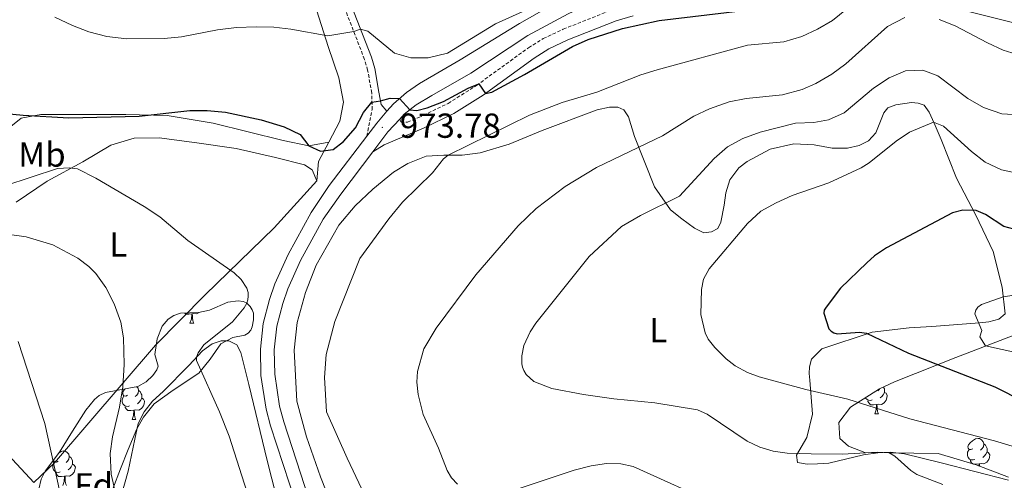
# Model space of a CAD drawing. Units: metres. Extents: x 650497 to 655017, y 4748193 to 4751261.
# Drawn here: x 652491 to 652775, y 4750021 to 4750154 of the extents above; entities that cross this region are included whole.
import ezdxf
from ezdxf.enums import TextEntityAlignment as Align

# ---------------------------------------------------------------- set-up
doc = ezdxf.new("R2010")
doc.units = ezdxf.units.M
doc.header["$MEASUREMENT"] = 0
doc.linetypes.add('TRAZOSX2', pattern=[1.5, 1, -0.5])
for name, color, linetype, lineweight in [('Carátula', 7, 'Continuous', 5), ('Level 20', 19, 'Continuous', 0), ('Level 21', 19, 'Continuous', 0), ('Level 32', 19, 'Continuous', 0), ('Level 35', 92, 'Continuous', 0), ('Level 36', 19, 'Continuous', 40), ('Level 37', 92, 'Continuous', 0), ('Level 4', 36, 'Continuous', 30), ('Level 41', 39, 'Continuous', 0), ('Level 5', 36, 'Continuous', 0), ('Level 54', 13, 'Continuous', 0), ('Level 7', 1, 'Continuous', 0)]:
    doc.layers.add(name, color=color, linetype=linetype, lineweight=lineweight)
doc.styles.add('Arial', font='ARIAL.TTF', dxfattribs={"height": 0.2})

# ---------------------------------------------------------------- blocks, each defined once
blk = doc.blocks.new('5PATER')
at = {"layer": 'Carátula', "linetype": 'Continuous', "lineweight": 5}
h = blk.add_hatch(color=250, dxfattribs=at)
edge = h.paths.add_edge_path()
edge.add_ellipse((0, 0), major_axis=(-1.33, -1.34), ratio=0.999422, start_angle=0, end_angle=360)

msp = doc.modelspace()

# ---------------------------------------------------------------- linework, layer by layer
at = {"layer": 'Level 20', "color": 19, "linetype": 'Continuous', "lineweight": 0, "ltscale": 0.5}
for points in [[(652580.09, 4750119.05, 975.56), (652583.23, 4750125.08, 976.1), (652584.37, 4750130.6, 976.75), (652583.02, 4750137.63, 977.47), (652579.93, 4750146.66, 979.21), (652572.57, 4750169.73, 985.31), (652570.64, 4750180.09, 987.05), (652569.86, 4750187.54, 988.48), (652567.67, 4750195.64, 988.65), (652563.49, 4750204.17, 989.64), (652556.76, 4750217.23, 990.25), (652550.84, 4750229.51, 990.63), (652545.59, 4750241.67, 991.04), (652539.38, 4750257.36, 990.83)], [(652678.61, 4750099.48, 959.18), (652681.91, 4750096.94, 957.74), (652685.52, 4750094.27, 956.7), (652688.3, 4750092.89, 956.27), (652690.42, 4750093.13, 956.18), (652692.26, 4750094.15, 956.27), (652693.16, 4750095.96, 956.61), (652694.13, 4750100.86, 957.22), (652694.58, 4750104.39, 957.31), (652695.76, 4750108.17, 957.48), (652698.3, 4750111.6, 957.53), (652700.76, 4750113.5, 957.74), (652707.42, 4750116.98, 957.83), (652714.24, 4750118.51, 957.7), (652720.12, 4750118.3, 957.31), (652725.28, 4750117.34, 956.48), (652729.67, 4750117.35, 956.01), (652733.03, 4750118.11, 955.88), (652735.73, 4750119.42, 955.88), (652737.83, 4750121.7, 955.92), (652740.2, 4750127.48, 956.48), (652741.29, 4750128.95, 956.66), (652743.6, 4750129.85, 956.44), (652748.11, 4750130.43, 956.61), (652750.07, 4750130.32, 956.66), (652751.78, 4750129.68, 956.31), (652753.24, 4750127.68, 955.79), (652754.69, 4750124.51, 954.92), (652756.75, 4750119.8, 954.48), (652761.16, 4750108.68, 951.84), (652766.68, 4750097.95, 949.71), (652771.71, 4750087.51, 946.84), (652774.31, 4750077.16, 945.06), (652775.12, 4750069.54, 944.02), (652773.34, 4750067.96, 943.97), (652770.46, 4750067.21, 943.88), (652767.77, 4750066.95, 943.71), (652754.03, 4750065.9, 946.49), (652747.52, 4750065.51, 947.49), (652736.82, 4750064.21, 949.84), (652722.29, 4750059.39, 951.88), (652719.34, 4750056.43, 952.57), (652718.72, 4750054.19, 952.96), (652718.65, 4750052.32, 953.49), (652718.8, 4750050.37, 954.36), (652719.55, 4750040.61, 956.48), (652717.94, 4750033.87, 958.22), (652714.94, 4750028.77, 960.18), (652715.27, 4750026.61, 960.78), (652718.02, 4750026.18, 961.61), (652721.02, 4750026.27, 961.61), (652724.31, 4750026.47, 961.31), (652734.32, 4750028.88, 960.44), (652738.43, 4750029.45, 960.09), (652741.95, 4750029.6, 959.96), (652746.13, 4750029.17, 959.7), (652756.74, 4750026.56, 958.48), (652776.11, 4750021.54, 957.83)], [(652623.75, 4750115.97, 968.76), (652632.12, 4750118.41, 968.63), (652641.58, 4750122.43, 968.56), (652657.45, 4750128.34, 968.15), (652661.08, 4750129.17, 968.01), (652663.46, 4750129.12, 967.91), (652665.22, 4750128.4, 967.88), (652666.49, 4750126.32, 967.6), (652668.22, 4750120.69, 965.8), (652674.03, 4750106.12, 962.05), (652678.61, 4750099.48, 959.18)], [(652580.09, 4750119.05, 975.56), (652577.13, 4750113.43, 974.65), (652576.63, 4750107.85, 973.85)], [(652594.54, 4749995.22, 970.6), (652591.2, 4749997.59, 970.73), (652589.31, 4749999.75, 970.78), (652587.11, 4750003.02, 970.86), (652583.2, 4750009.76, 971.04), (652580.78, 4750014.68, 970.86), (652577.66, 4750022.53, 970.47), (652573.63, 4750034.01, 970.3), (652570.91, 4750044.36, 970.24), (652570.1, 4750059.06, 970.24), (652570.93, 4750067.02, 970.07), (652573.37, 4750075.68, 969.79), (652576.48, 4750083.54, 969.73), (652582.98, 4750095.06, 970.3), (652587.73, 4750100.66, 970.3), (652592.74, 4750105.47, 970.4), (652598.74, 4750110.38, 970.44), (652602.88, 4750112.89, 970.47), (652608.16, 4750114.95, 970.5), (652613.23, 4750115.3, 970.2), (652618.55, 4750115.28, 969.41), (652623.75, 4750115.97, 968.76)], [(652576.63, 4750107.85, 973.85), (652564.36, 4750094.35, 972.37), (652544.45, 4750074.98, 970.2), (652530.07, 4750060.45, 967.75), (652500.94, 4750026.5, 960.58), (652494.97, 4750020.87, 958.58), (652486.4, 4750030.16, 957.61)]]:
    msp.add_polyline3d(points, dxfattribs=at)
at = {"layer": 'Level 21', "color": 19, "linetype": 'TRAZOSX2', "lineweight": 0}
for points in [[(652591.04, 4750120.77, 973.43), (652592.58, 4750128.41, 974.35), (652592.48, 4750133.2, 975.79), (652591.29, 4750139.8, 977.32), (652590.39, 4750142.92, 978), (652583.7, 4750160.2, 982.29), (652580.91, 4750169.48, 983.69), (652577.3, 4750184.23, 986.54), (652574.36, 4750192.85, 988.06), (652570.88, 4750200.96, 988.79), (652564.49, 4750213.87, 989.93), (652557.38, 4750227.94, 990.62), (652552.56, 4750238.94, 991), (652546.72, 4750253.98, 990.74), (652542.14, 4750269.1, 990.75), (652534.09, 4750295.83, 990.2), (652530.31, 4750305.09, 990.16), (652524.25, 4750318.63, 990.34), (652519.78, 4750334.84, 990.73), (652516.29, 4750348.74, 991.5), (652515.74, 4750353.57, 991.94), (652516.35, 4750363.05, 992.8)], [(652600.56, 4750125.67, 974.38), (652600.82, 4750124.9, 974.24), (652602.74, 4750124.76, 973.89), (652606.03, 4750126.13, 974.12), (652614.52, 4750130.22, 974.33), (652622.69, 4750135.4, 974.96), (652637.44, 4750146.09, 975.88), (652637.7, 4750146.25, 975.88), (652641.94, 4750148.91, 975.87), (652647.69, 4750151.63, 975.79), (652661.82, 4750157.21, 975.99), (652667.03, 4750158.74, 976.16), (652673.16, 4750160.13, 976.34), (652683.1, 4750162.09, 976.15), (652689.27, 4750163, 976.17)]]:
    msp.add_polyline3d(points, dxfattribs=at)
at = {"layer": 'Level 21', "color": 19, "linetype": 'Continuous', "lineweight": 0}
for points in [[(652596.85, 4750127.93, 974.28), (652595.17, 4750129.93, 974.69), (652594.56, 4750133.41, 975.79), (652593.33, 4750140.28, 977.32), (652592.37, 4750143.59, 978), (652585.68, 4750160.88, 982.29), (652582.92, 4750170.03, 983.69), (652579.3, 4750184.81, 986.54), (652576.31, 4750193.6, 988.06), (652572.78, 4750201.83, 988.79), (652566.36, 4750214.8, 989.93), (652559.27, 4750228.83, 990.62), (652554.5, 4750239.74, 991), (652548.7, 4750254.66, 990.74), (652544.14, 4750269.7, 990.75), (652536.06, 4750296.53, 990.2), (652532.23, 4750305.91, 990.16), (652526.22, 4750319.34, 990.34), (652521.81, 4750335.37, 990.73), (652518.35, 4750349.12, 991.5), (652517.9, 4750352.79, 991.77), (652518.62, 4750355.43, 992.18), (652521.46, 4750356.95, 992.81)], [(652596.85, 4750127.93, 974.28), (652598.76, 4750130.12, 974.61), (652602.46, 4750133.39, 975.46), (652606.27, 4750135.98, 976.17), (652618.02, 4750142.75, 977.3), (652635.11, 4750153.28, 978.94), (652646.67, 4750159.85, 979.48), (652662.97, 4750167.74, 980.91), (652675.41, 4750174.12, 981.66), (652679.68, 4750176.7, 981.95), (652685.32, 4750180.91, 982.34), (652692.91, 4750187.41, 982.82), (652713.23, 4750206.86, 983.89), (652731.3, 4750224.48, 985.92)], [(652600.56, 4750125.67, 974.38), (652601.87, 4750127.07, 974.61), (652605.29, 4750129.8, 975.46), (652609.83, 4750132.52, 976.17), (652621.08, 4750138.98, 977.3), (652637.49, 4750149.84, 978.94), (652649.12, 4750156.09, 979.48), (652665.35, 4750163.75, 980.91), (652677.39, 4750170.01, 981.66), (652682.57, 4750173.09, 981.95), (652688.65, 4750177.42, 982.34), (652696.07, 4750184.5, 982.82), (652715.88, 4750204.11, 983.89), (652734.4, 4750221.54, 985.9)], [(652592.77, 4750116.25, 973.24), (652596.03, 4750118.29, 973.3), (652607.42, 4750123.04, 974.12), (652616.16, 4750127.26, 974.33), (652624.59, 4750132.6, 974.96), (652639.33, 4750143.28, 975.88), (652643.57, 4750145.93, 975.87), (652649.04, 4750148.52, 975.79), (652662.92, 4750154.01, 975.99), (652667.88, 4750155.46, 976.16)], [(652591.04, 4750120.77, 973.43), (652593.9, 4750124.52, 973.79), (652596.85, 4750127.93, 974.28)], [(652592.77, 4750116.25, 973.24), (652597.14, 4750122.05, 973.79), (652600.56, 4750125.67, 974.38)], [(652570.54, 4750014.85, 971.22), (652563.27, 4750037.22, 970.82), (652561.98, 4750042.05, 970.76), (652560.51, 4750051.76, 970.71), (652560.36, 4750059.28, 970.72), (652561.19, 4750066.68, 970.69), (652562.98, 4750073.6, 970.61), (652564.54, 4750078.15, 970.67), (652568.34, 4750086.64, 971.06), (652574.99, 4750098.74, 971.67), (652580.21, 4750106.53, 972.08), (652591.04, 4750120.77, 973.43)], [(652574.3, 4750016.11, 971.22), (652567.08, 4750038.35, 970.82), (652565.87, 4750042.86, 970.76), (652564.48, 4750052.09, 970.71), (652564.34, 4750059.1, 970.72), (652565.1, 4750065.96, 970.69), (652566.79, 4750072.46, 970.61), (652568.24, 4750076.7, 970.67), (652571.9, 4750084.87, 971.06), (652578.47, 4750096.83, 971.67), (652583.59, 4750104.05, 972.08), (652592.77, 4750116.25, 973.24)]]:
    msp.add_polyline3d(points, dxfattribs=at)
at = {"layer": 'Level 32', "color": 6, "linetype": 'Continuous', "lineweight": 0, "ltscale": 0.5}
msp.add_polyline3d([(652219.49, 4750089.74, 923.59), (652287.15, 4750133.21, 943.27), (652339.64, 4750171.9, 959.41), (652410.9, 4750221.16, 973.86), (652429.93, 4750241.01, 976.81), (652562.78, 4750208.21, 989.35), (652690.71, 4750175.32, 981.45), (652805.36, 4750146.53, 964.24)], dxfattribs=at)
at = {"layer": 'Level 35', "color": 92, "linetype": 'Continuous', "lineweight": 0, "ltscale": 0.5}
for points in [[(652496.44, 4750018.97, 965.21), (652497.14, 4750021.84, 965.6), (652498.28, 4750024.13, 965.93), (652502.43, 4750029.56, 967.01), (652506.14, 4750035.71, 967.64), (652510, 4750041.72, 968.84), (652512.49, 4750044.82, 968.79), (652513.87, 4750045.91, 968.89), (652515.7, 4750046.78, 969.22), (652524.97, 4750048.55, 971.09), (652527.42, 4750049.93, 972.14), (652529.36, 4750051.72, 972.47), (652530.51, 4750053.37, 972.52), (652530.87, 4750054.37, 972.54), (652529.89, 4750057.8, 972.6), (652530.56, 4750062.34, 973.79), (652532.06, 4750065.97, 974.01), (652533.72, 4750067.93, 974.01), (652535.41, 4750069.06, 973.99), (652537.29, 4750069.66, 973.96), (652542.51, 4750069.88, 973.91), (652545.69, 4750070.6, 974.36), (652550.96, 4750072.84, 974.54), (652553.95, 4750073.28, 974.52), (652555.43, 4750073.09, 974.65), (652556.31, 4750072.67, 974.86), (652557.42, 4750071.63, 975.04), (652558.02, 4750070.68, 975.06), (652558.32, 4750069.7, 975.07), (652558.38, 4750067.74, 975.05), (652558.01, 4750065.73, 975.03), (652557.57, 4750064.81, 975), (652556.87, 4750063.95, 974.94), (652555.89, 4750063.34, 974.83), (652552.43, 4750062.71, 974.42), (652548.9, 4750060.87, 974), (652545.85, 4750056.4, 973.58), (652542.64, 4750052.4, 972.92), (652535.19, 4750047.52, 971.82), (652529.74, 4750043.52, 970.67), (652526.63, 4750039.74, 970.31), (652524.68, 4750036.33, 970.09), (652522.24, 4750030.37, 969.29), (652520, 4750024.8, 969.23), (652517.83, 4750019.05, 968.66)], [(652776.08, 4750022.37, 963.42), (652766.76, 4750025.93, 964.1), (652755.86, 4750029.25, 965.09), (652734.73, 4750029.55, 966.55), (652730, 4750031.37, 966.73), (652727.47, 4750033.57, 966.46), (652727.16, 4750038.17, 964.91), (652730.53, 4750042.54, 963.19), (652738.96, 4750047.91, 961.12), (652743.2, 4750049.9, 960.12), (652760.98, 4750056.91, 955.58), (652766.72, 4750059.1, 953.6), (652779.51, 4750064.03, 948.39)]]:
    msp.add_polyline3d(points, dxfattribs=at)
at = {"layer": 'Level 36', "color": 92, "linetype": 'Continuous', "lineweight": 0}
for points in [[(652540.59, 4750069.49), (652539.7, 4750069.4), (652538.86, 4750069.4), (652538.55, 4750069.71)], [(652542.66, 4750069.92), (652541.98, 4750069.51), (652541.13, 4750069.62), (652540.7, 4750069.49)], [(652540.05, 4750066.8), (652540.48, 4750067.96), (652540.59, 4750069.49), (652540.7, 4750069.49), (652540.74, 4750068.9), (652540.77, 4750068.22), (652540.84, 4750067.6), (652540.96, 4750067.2), (652541.17, 4750066.8)], [(652540.05, 4750066.8), (652541.17, 4750066.8)], [(652522.04, 4750046.06), (652521.51, 4750045.79), (652520.98, 4750045.85), (652520.71, 4750046.22), (652520.66, 4750046.64), (652520.82, 4750047.16), (652521.3, 4750047.76), (652521.43, 4750047.87)], [(652524.69, 4750048.49), (652525.06, 4750048.08), (652525.22, 4750047.44), (652525.11, 4750046.59), (652524.69, 4750046.06), (652524.27, 4750045.63)], [(652525.22, 4750047.44), (652525.7, 4750047.12), (652526.01, 4750046.48), (652526.17, 4750046.16), (652526.17, 4750045.58), (652526.17, 4750045.16), (652525.8, 4750044.47), (652525.38, 4750043.99), (652524.9, 4750043.57)], [(652739.06, 4750047.96), (652738.89, 4750047.74), (652738.47, 4750047.32)], [(652740.08, 4750048.44), (652740.21, 4750048.17), (652740.37, 4750047.85), (652740.37, 4750047.27), (652740.37, 4750046.84), (652740, 4750046.15), (652739.58, 4750045.67), (652739.1, 4750045.25)], [(652522.62, 4750042.98), (652522.2, 4750042.82), (652521.61, 4750042.88), (652521.14, 4750043.09), (652520.71, 4750043.51), (652520.5, 4750044.1), (652520.5, 4750044.52), (652520.55, 4750045.1), (652520.98, 4750045.79)], [(652526.17, 4750045.16), (652526.63, 4750044.91), (652526.97, 4750044.29), (652526.86, 4750043.57), (652526.65, 4750042.93), (652526.07, 4750042.19), (652525.27, 4750041.71), (652524.42, 4750041.81), (652523.99, 4750041.68)], [(652736.82, 4750044.66), (652736.4, 4750044.5), (652735.81, 4750044.56), (652735.34, 4750044.77), (652734.91, 4750045.2), (652734.87, 4750045.31)], [(652738.08, 4750043.37), (652737.19, 4750043.28), (652736.35, 4750043.28), (652735.92, 4750043.71), (652735.6, 4750044.19), (652735.6, 4750044.5)], [(652740.37, 4750046.84), (652740.83, 4750046.59), (652741.17, 4750045.98), (652741.06, 4750045.25), (652740.85, 4750044.61), (652740.27, 4750043.87), (652739.47, 4750043.39), (652738.62, 4750043.5), (652738.19, 4750043.37)], [(652523.88, 4750041.68), (652522.99, 4750041.6), (652522.15, 4750041.6), (652521.72, 4750042.03), (652521.4, 4750042.5), (652521.4, 4750042.82)], [(652523.34, 4750039), (652523.77, 4750040.16), (652523.88, 4750041.68), (652523.99, 4750041.68), (652524.03, 4750041.1), (652524.06, 4750040.41), (652524.13, 4750039.8), (652524.25, 4750039.4), (652524.46, 4750039)], [(652737.54, 4750040.68), (652737.97, 4750041.84), (652738.08, 4750043.37), (652738.19, 4750043.37), (652738.23, 4750042.78), (652738.26, 4750042.1), (652738.33, 4750041.48), (652738.45, 4750041.08), (652738.66, 4750040.68)], [(652523.34, 4750039), (652524.46, 4750039)], [(652737.54, 4750040.68), (652738.66, 4750040.68)], [(652765.81, 4750030.6), (652765.28, 4750030.33), (652764.75, 4750030.39), (652764.49, 4750030.76), (652764.43, 4750031.18), (652764.59, 4750031.7), (652765.07, 4750032.3), (652765.71, 4750032.83), (652766.61, 4750033.41), (652767.35, 4750033.57), (652767.78, 4750033.52), (652768.31, 4750033.2), (652768.84, 4750032.62), (652769, 4750031.98), (652768.89, 4750031.13), (652768.46, 4750030.6), (652768.04, 4750030.17)], [(652502.41, 4750029.54), (652502.85, 4750029.83), (652503.6, 4750029.99), (652504.02, 4750029.93), (652504.55, 4750029.62), (652505.08, 4750029.03), (652505.24, 4750028.39), (652505.13, 4750027.54), (652504.71, 4750027.01), (652504.29, 4750026.59)], [(652766.4, 4750027.52), (652765.97, 4750027.36), (652765.39, 4750027.42), (652764.91, 4750027.63), (652764.49, 4750028.05), (652764.27, 4750028.64), (652764.27, 4750029.06), (652764.33, 4750029.64), (652764.75, 4750030.33)], [(652769, 4750031.98), (652769.47, 4750031.66), (652769.79, 4750031.02), (652769.95, 4750030.7), (652769.95, 4750030.12), (652769.95, 4750029.7), (652769.58, 4750029.01), (652769.16, 4750028.53), (652768.68, 4750028.11)], [(652502.06, 4750027.01), (652501.53, 4750026.75), (652501, 4750026.8), (652500.73, 4750027.17), (652500.71, 4750027.32)], [(652505.24, 4750028.39), (652505.72, 4750028.08), (652506.03, 4750027.44), (652506.19, 4750027.12), (652506.19, 4750026.54), (652506.19, 4750026.11), (652505.82, 4750025.42), (652505.4, 4750024.94), (652504.92, 4750024.52)], [(652765.86, 4750026.2), (652765.5, 4750026.57), (652765.18, 4750027.04), (652765.18, 4750027.36)], [(652769.95, 4750029.7), (652770.4, 4750029.45), (652770.75, 4750028.83), (652770.64, 4750028.11), (652770.43, 4750027.47), (652769.84, 4750026.73), (652769.05, 4750026.25), (652768.2, 4750026.35), (652767.77, 4750026.22)], [(652502.64, 4750023.93), (652502.22, 4750023.77), (652501.63, 4750023.83), (652501.16, 4750024.04), (652500.73, 4750024.47), (652500.52, 4750025.05), (652500.52, 4750025.47), (652500.57, 4750026.06), (652501, 4750026.75)], [(652506.19, 4750026.11), (652506.65, 4750025.86), (652506.99, 4750025.25), (652506.88, 4750024.52), (652506.67, 4750023.88), (652506.09, 4750023.14), (652505.29, 4750022.66), (652504.44, 4750022.77), (652504.01, 4750022.64)], [(652767.66, 4750026.22), (652766.77, 4750026.14), (652766.07, 4750026.14)], [(652767.61, 4750025.6), (652767.66, 4750026.22), (652767.77, 4750026.22), (652767.8, 4750025.64), (652767.81, 4750025.53)], [(652503.9, 4750022.64), (652503.01, 4750022.55), (652502.17, 4750022.55), (652501.74, 4750022.98), (652501.42, 4750023.46), (652501.42, 4750023.77)], [(652503.36, 4750019.95), (652503.79, 4750021.11), (652503.9, 4750022.64), (652504.01, 4750022.64), (652504.05, 4750022.05), (652504.08, 4750021.37), (652504.15, 4750020.75), (652504.27, 4750020.35), (652504.48, 4750019.95)]]:
    msp.add_lwpolyline(points, dxfattribs=at)
for points in [[(652486.92, 4750122.38, 974.36), (652491.34, 4750125.92, 974.9), (652497.01, 4750127.06, 975.07), (652521.5, 4750127.02, 975.31), (652533.47, 4750126.7, 974.8), (652546.72, 4750124.53, 974.39), (652566.91, 4750119.52, 974.73), (652574.31, 4750118.01, 975), (652580.09, 4750119.05, 975.56)], [(652576.63, 4750107.85, 973.85), (652575.27, 4750111.02, 973.71), (652573.12, 4750112.51, 973.64), (652564.75, 4750114.65, 973.37), (652553.34, 4750117.19, 972.83), (652542.02, 4750118.86, 972.18), (652531.18, 4750120.26, 972.14), (652523.98, 4750120.17, 972.14), (652517.24, 4750118.18, 971.43), (652509.19, 4750113.4, 970.13), (652498.88, 4750107.75, 968.7), (652489.92, 4750101.74, 966.84)], [(652520.07, 4750016.61, 965.21), (652522.24, 4750024.11, 966.29), (652524.16, 4750033.39, 966.98), (652525.15, 4750037.89, 966.98), (652526.86, 4750041.27, 967.38), (652529.22, 4750044.32, 967.6), (652532.32, 4750047.11, 968.29), (652539.72, 4750054.57, 969.48), (652543.64, 4750058.8, 970.4), (652546.49, 4750060.86, 970.45), (652549.06, 4750061.77, 970.51), (652551.3, 4750061.71, 970.68), (652553.52, 4750060.59, 970.8), (652554.69, 4750058.4, 970.8), (652557.01, 4750049.09, 970.97), (652562.31, 4750027.19, 970.51), (652564.99, 4750016.61, 970.62)]]:
    msp.add_polyline3d(points, dxfattribs=at)
at = {"layer": 'Level 4', "color": 36, "linetype": 'Continuous', "lineweight": 30}
for points in [[(652486.91, 4750127.26, 975), (652491.89, 4750126.78, 975), (652505.14, 4750126.01, 975), (652525.39, 4750126.57, 975), (652539.96, 4750128.2, 975), (652544.96, 4750128.2, 975), (652550.32, 4750127.69, 975), (652560.54, 4750125.51, 975), (652567.18, 4750123.48, 975), (652571.82, 4750121.29, 975), (652574.32, 4750118.01, 975), (652577.73, 4750116.48, 975), (652581.34, 4750116.9, 975), (652584.36, 4750119.19, 975), (652587.75, 4750123.15, 975), (652590.11, 4750127.59, 975), (652592.54, 4750130.59, 975), (652595, 4750130.92, 975), (652597.78, 4750131.77, 975), (652600.48, 4750131.64, 975), (652603.46, 4750128.34, 975), (652605.44, 4750128.14, 975), (652608.5, 4750128.89, 975), (652613.14, 4750130.75, 975), (652620.27, 4750134.59, 975), (652623.34, 4750135.88, 975), (652625.25, 4750133.08, 975), (652627.08, 4750133.49, 975), (652636.55, 4750138.54, 975), (652650.35, 4750146.65, 975), (652654.93, 4750148.67, 975), (652664.77, 4750151.8, 975), (652675.35, 4750154.09, 975), (652698.83, 4750156.95, 975)], [(652777.64, 4750093.93, 950), (652774.78, 4750094.75, 950), (652769.5, 4750098.12, 950), (652766.81, 4750099.31, 950), (652762.92, 4750099.4, 950), (652759.94, 4750098.66, 950), (652740.96, 4750088.51, 950), (652737.52, 4750086.21, 950), (652735.26, 4750084.24, 950), (652727.71, 4750076.89, 950), (652723.5, 4750071.44, 950), (652722.99, 4750070.55, 950), (652722.84, 4750069.71, 950), (652724.26, 4750065.2, 950), (652724.95, 4750064.47, 950), (652725.76, 4750064, 950), (652726.68, 4750063.76, 950), (652733.18, 4750064.26, 950), (652735.21, 4750063.98, 950), (652747.28, 4750058.18, 950), (652772.22, 4750048.41, 950), (652780.38, 4750044.3, 950)]]:
    msp.add_polyline3d(points, dxfattribs=at)
at = {"layer": 'Level 5', "color": 36, "linetype": 'Continuous', "lineweight": 0}
for points in [[(652501.04, 4750155.11, 980), (652506.13, 4750152.65, 980), (652510.91, 4750150.85, 980), (652516.1, 4750149.54, 980), (652521.86, 4750148.83, 980), (652532.6, 4750148.96, 980), (652537.58, 4750149.45, 980), (652548.03, 4750151.45, 980), (652553.46, 4750152.15, 980), (652559.13, 4750152.3, 980), (652564.21, 4750152.21, 980), (652569.17, 4750151.6, 980), (652579.82, 4750149.72, 980), (652587.27, 4750150.99, 980), (652589.25, 4750151.66, 980), (652591.38, 4750151.03, 980), (652599.05, 4750144.71, 980), (652603.72, 4750143.32, 980), (652608.72, 4750143.39, 980), (652614.29, 4750144.74, 980), (652628.14, 4750153.21, 980), (652647.54, 4750161.97, 980)], [(652594.75, 4750008.21, 970), (652585.37, 4750027.83, 970), (652579.42, 4750041.26, 970), (652578.81, 4750051.18, 970), (652579.32, 4750057.76, 970), (652581.78, 4750067.28, 970), (652589.07, 4750085.51, 970), (652597.42, 4750096.95, 970), (652601.31, 4750101.75, 970), (652609.99, 4750110.22, 970), (652613.13, 4750114.19, 970), (652614.52, 4750115.29, 970), (652638, 4750126.86, 970), (652647.42, 4750130.49, 970), (652657.4, 4750133.45, 970), (652670.05, 4750138.43, 970), (652674.82, 4750139.92, 970), (652700.8, 4750147.04, 970), (652711.3, 4750148, 970), (652716.47, 4750149.5, 970), (652721, 4750151.61, 970), (652725.38, 4750154.15, 970), (652729.38, 4750157.37, 970)], [(652617.16, 4750020.38, 965), (652615.45, 4750022.24, 965), (652614.2, 4750024.3, 965), (652611.71, 4750030.78, 965), (652607.3, 4750040.48, 965), (652605.83, 4750046.27, 965), (652605.44, 4750049.81, 965), (652605.63, 4750052.86, 965), (652607.5, 4750059.45, 965), (652611.04, 4750065.37, 965), (652622.45, 4750080.72, 965), (652634.7, 4750094.88, 965), (652639.91, 4750099.94, 965), (652648.26, 4750106.29, 965), (652657.32, 4750111.74, 965), (652676.36, 4750120.83, 965), (652685.38, 4750126.49, 965), (652689.87, 4750128.68, 965), (652695.55, 4750130.66, 965), (652700.46, 4750131.64, 965), (652710.94, 4750132.67, 965), (652716.62, 4750134.26, 965), (652720.52, 4750135.92, 965), (652725.2, 4750138.61, 965), (652729.18, 4750141.63, 965), (652741.27, 4750152.37, 965), (652746.18, 4750155.02, 965)], [(652756.12, 4750154.44, 965), (652760.77, 4750152.58, 965), (652770.07, 4750147.65, 965), (652774.63, 4750145.61, 965), (652779.54, 4750144.06, 965), (652784.46, 4750143.17, 965), (652789.59, 4750143.16, 965), (652794.7, 4750143.74, 965), (652799.43, 4750145.35, 965), (652809, 4750150.9, 965), (652813.1, 4750153.84, 965), (652817.36, 4750157.28, 965)], [(652757.19, 4750020.25, 960), (652749.69, 4750023.21, 960), (652747.98, 4750024.27, 960), (652743.38, 4750028.49, 960), (652741.66, 4750029.37, 960), (652738.23, 4750029.64, 960), (652728.24, 4750029.07, 960), (652719.2, 4750029.15, 960), (652712.27, 4750029.34, 960), (652708.24, 4750029.85, 960), (652704.43, 4750031.03, 960), (652700.79, 4750032.79, 960), (652689.2, 4750040.55, 960), (652686.47, 4750041.77, 960), (652674.08, 4750043.87, 960), (652662.3, 4750045, 960), (652653.5, 4750046.25, 960), (652644.44, 4750048.01, 960), (652639.26, 4750050.01, 960), (652637.03, 4750052.01, 960), (652636.31, 4750053.13, 960), (652635.92, 4750054.12, 960), (652635.72, 4750055.11, 960), (652635.78, 4750057.41, 960), (652636.34, 4750060.34, 960), (652638.17, 4750064.31, 960), (652639.81, 4750066.79, 960), (652655.17, 4750086.07, 960), (652664.52, 4750094.66, 960), (652669.94, 4750097.88, 960), (652681.23, 4750103.5, 960), (652691.26, 4750114.36, 960), (652695.11, 4750117.68, 960), (652699.5, 4750120.07, 960), (652704.52, 4750121.93, 960), (652714.69, 4750124.48, 960), (652720.02, 4750124.74, 960), (652724.21, 4750125.44, 960), (652728.77, 4750127.49, 960), (652737.2, 4750134.62, 960), (652741.7, 4750137.61, 960), (652746.38, 4750139.59, 960), (652751.38, 4750139.77, 960), (652755.79, 4750138.14, 960), (652764.44, 4750131.63, 960), (652768.94, 4750129.06, 960), (652774.16, 4750127.18, 960), (652779.16, 4750126.95, 960)], [(652779, 4750110, 955), (652774.11, 4750111.08, 955), (652769.43, 4750113.31, 955), (652765.48, 4750116.37, 955), (652757.39, 4750123.67, 955), (652754.54, 4750124.83, 955), (652747.6, 4750121.95, 955), (652743.69, 4750119.29, 955), (652735.9, 4750113.03, 955), (652733.62, 4750111.63, 955), (652724.27, 4750107.31, 955), (652713.76, 4750103.61, 955), (652709.09, 4750101.55, 955), (652704.71, 4750099.14, 955), (652700.83, 4750095.54, 955), (652689.77, 4750082.49, 955), (652688.15, 4750079.51, 955), (652687.54, 4750076.57, 955), (652687.43, 4750069.32, 955), (652688.59, 4750063.99, 955), (652689.52, 4750062.18, 955), (652691.38, 4750059.81, 955), (652694.72, 4750056.55, 955), (652697.33, 4750054.5, 955), (652700.87, 4750052.56, 955), (652704.18, 4750051.35, 955), (652717.7, 4750047.72, 955), (652729.76, 4750044.94, 955), (652747.71, 4750039.23, 955), (652772.1, 4750032.88, 955), (652780.38, 4750030.33, 955)], [(652486.61, 4750106.44, 970), (652501.85, 4750111.44, 970), (652505.29, 4750111.65, 970), (652507.65, 4750111.33, 970), (652512.94, 4750108.61, 970), (652526.83, 4750100.46, 970), (652531.38, 4750097.47, 970), (652539.45, 4750090.63, 970), (652552.75, 4750081.35, 970), (652554.84, 4750079.45, 970), (652556.41, 4750076.88, 970), (652556.79, 4750075.64, 970), (652556.87, 4750074.6, 970), (652556.75, 4750073.56, 970), (652556.44, 4750072.57, 970), (652555.68, 4750071.27, 970)], [(652483.77, 4750093.01, 965), (652492.78, 4750091.75, 965), (652500.45, 4750089.43, 965), (652507.7, 4750085.6, 965), (652510.87, 4750083.19, 965), (652512.85, 4750081.18, 965), (652515.73, 4750077.11, 965), (652518.15, 4750072.39, 965), (652520.08, 4750067.09, 965), (652520.9, 4750062.63, 965), (652521.06, 4750054.89, 965), (652520.68, 4750048.42, 965), (652519.73, 4750042.55, 965), (652517.68, 4750034.02, 965), (652517.04, 4750029.21, 965), (652517.35, 4750023.29, 965), (652518.64, 4750017.37, 965)], [(652785.9, 4750076.12, 945), (652774.6, 4750074.42, 945), (652768.36, 4750072.16, 945), (652767.31, 4750071.45, 945), (652766.66, 4750070.57, 945), (652766.44, 4750069.52, 945), (652768.48, 4750064.73, 945), (652767.82, 4750062.89, 945), (652769.45, 4750060.3, 945), (652779.09, 4750058.15, 945)], [(652555.68, 4750071.27, 970), (652552.28, 4750067.21, 970), (652544.02, 4750060.57, 970), (652542.41, 4750058.3, 970), (652541.96, 4750056.99, 970), (652541.97, 4750056.06, 970), (652548.6, 4750041.25, 970), (652551.39, 4750034.23, 970), (652559.47, 4750008.93, 970)], [(652490.46, 4750061.51, 960), (652498.19, 4750037.86, 960), (652502.53, 4750018.16, 960), (652505.81, 4750008.72, 960), (652515.74, 4749986.21, 960), (652525.28, 4749967.28, 960), (652531.48, 4749953.63, 960), (652533.55, 4749950.07, 960), (652537.75, 4749944.07, 960), (652539.48, 4749940.74, 960), (652539.74, 4749939.91, 960), (652539.65, 4749939.13, 960), (652535.9, 4749936.79, 960), (652535.11, 4749936.06, 960), (652534.49, 4749935.11, 960), (652537.69, 4749920, 960), (652538.79, 4749916.15, 960), (652540.53, 4749912.61, 960), (652550.38, 4749899.31, 960)], [(652692.55, 4750014.35, 965), (652667.85, 4750025.49, 965), (652664.28, 4750026.2, 965), (652660.17, 4750026.34, 965), (652655.79, 4750025.66, 965), (652650.88, 4750024.43, 965), (652634.7, 4750019.04, 965)]]:
    msp.add_polyline3d(points, dxfattribs=at)
at = {"layer": 'Level 54', "linetype": 'Continuous', "lineweight": 0}
for points in [[(652570.54, 4750014.85, 971.22), (652563.27, 4750037.22, 970.82), (652561.98, 4750042.05, 970.76), (652560.51, 4750051.76, 970.71), (652560.36, 4750059.28, 970.72), (652561.19, 4750066.68, 970.69), (652562.98, 4750073.6, 970.61), (652564.54, 4750078.15, 970.67), (652568.34, 4750086.64, 971.06), (652574.99, 4750098.74, 971.67), (652580.21, 4750106.53, 972.08), (652591.04, 4750120.77, 973.43), (652593.9, 4750124.52, 973.79), (652596.85, 4750127.93, 974.28), (652598.76, 4750130.12, 974.61), (652602.46, 4750133.39, 975.46), (652606.27, 4750135.98, 976.17), (652618.02, 4750142.75, 977.3), (652635.11, 4750153.28, 978.94), (652646.67, 4750159.85, 979.48)], [(652649.12, 4750156.09, 979.48), (652637.49, 4750149.84, 978.94), (652621.08, 4750138.98, 977.3), (652609.83, 4750132.52, 976.17), (652605.29, 4750129.8, 975.46), (652601.87, 4750127.07, 974.61), (652600.56, 4750125.67, 974.38), (652597.14, 4750122.05, 973.79), (652592.77, 4750116.25, 973.24), (652583.59, 4750104.05, 972.08), (652578.47, 4750096.83, 971.67), (652571.9, 4750084.87, 971.06), (652568.24, 4750076.7, 970.67), (652566.79, 4750072.46, 970.61), (652565.1, 4750065.96, 970.69), (652564.34, 4750059.1, 970.72), (652564.48, 4750052.09, 970.71), (652565.87, 4750042.86, 970.76), (652567.08, 4750038.35, 970.82), (652574.3, 4750016.11, 971.22)]]:
    msp.add_polyline3d(points, dxfattribs=at)

# ---------------------------------------------------------------- block references
at = {"layer": 'Level 7', "color": 19, "linetype": 'Continuous', "lineweight": 0, "xscale": 0.09999983015004542, "yscale": 0.09999983015004542}
msp.add_blockref('5PATER', (652595.52, 4750123.29, 973.79), dxfattribs=at)

# ---------------------------------------------------------------- texts
at = {"layer": 'Level 37', "color": 92, "linetype": 'Continuous', "lineweight": 0, "style": 'Arial'}
for s, p in [('Mb', (652497.35, 4750115.45, 971.73)), ('L', (652519.38, 4750089.55, 967.04)), ('L', (652675.15, 4750064.77, 956.3)), ('Fd', (652512.26, 4750020.03, 962.64))]:
    msp.add_text(s, height=7, dxfattribs=at).set_placement(p, align=Align.MIDDLE_CENTER)
at = {"layer": 'Level 41', "color": 19, "linetype": 'Continuous', "lineweight": 0, "style": 'Arial'}
msp.add_text('973.78', height=7, dxfattribs=at).set_placement((652600.55, 4750118.1, 973.79), align=Align.BOTTOM_LEFT)

doc.saveas('drawing.dxf')
